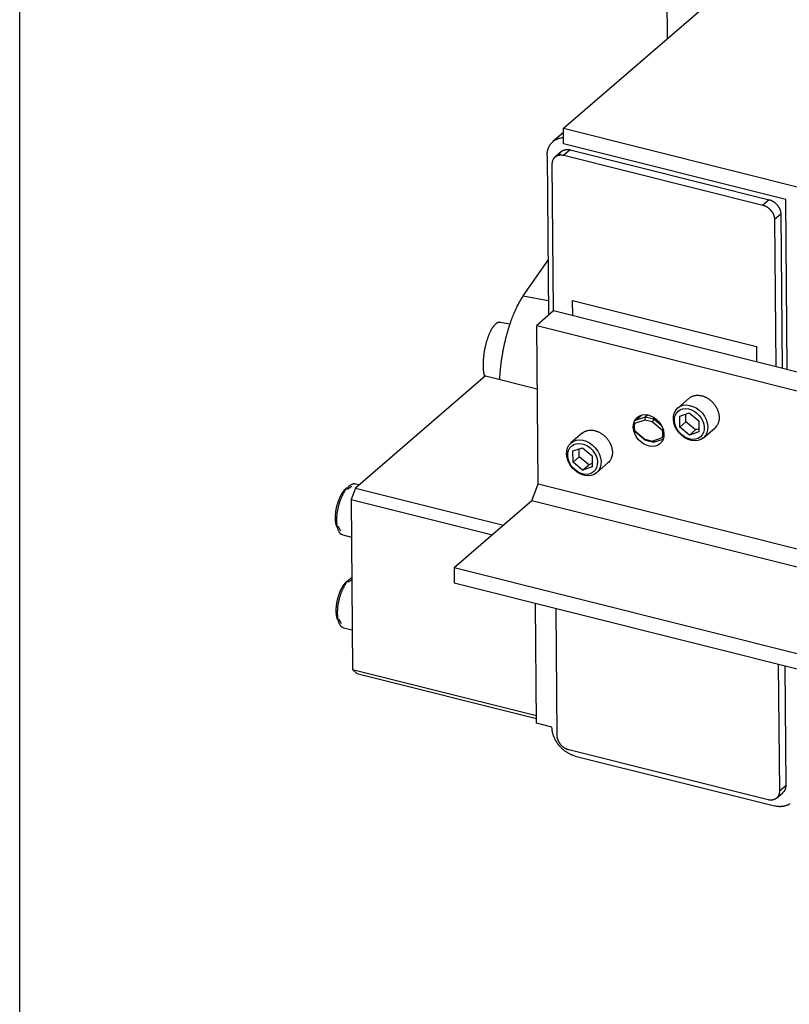
# Model space of a CAD drawing. Extents: x 0.8 to 33.8, y 0.5 to 21.5.
# Drawn here: x 0.8 to 3.2, y 8.9 to 12 of the extents above; entities that cross this region are included whole.
import ezdxf
from ezdxf.enums import TextEntityAlignment as Align

# ---------------------------------------------------------------- set-up
doc = ezdxf.new("R2010")
doc.units = 0
doc.header["$MEASUREMENT"] = 0
doc.linetypes.add('HIDDENNEW0', pattern=[0.1875, 0.0625, -0.0625, 0.0625])
for name, color, linetype in [('4', 7, 'CONTINUOUS'), ('DIM', 2, 'CONTINUOUS'), ('OBJ', 7, 'HIDDENNEW0'), ('TITLE', 1, 'CONTINUOUS'), ('TXT', 2, 'CONTINUOUS')]:
    doc.layers.add(name, color=color, linetype=linetype)
doc.styles.get("Standard").update_dxf_attribs({"font": 'monotxt.shx'})

# ---------------------------------------------------------------- blocks, each defined once
blk = doc.blocks.new('SDTIT00')
at = {"layer": 'TXT', "color": 7, "linetype": 'Continuous'}
blk.add_line((0, 0), (0, 21), dxfattribs=at)
at = {"layer": '4', "color": 4, "linetype": 'Continuous', "flags": 4}
for tag, p in [('ACAD', (21.916667, 3.213088)), ('MECH', (22.75, 3.213088)), ('IDEAS', (23.583333, 3.213088)), ('DRAFTER', (24.9375, 2.558183)), ('CHECKER', (24.9375, 2.16235)), ('CHECK_DATE', (26.4375, 2.16235)), ('APP_1_DATE', (26.4375, 1.766517)), ('APP_2_DATE', (26.4375, 1.370683)), ('APP_3_DATE', (26.4375, 0.97485)), ('APP_4_DATE', (26.4375, 0.579017))]:
    blk.add_attdef(tag, text='', height=0.11, dxfattribs=at).set_placement(p, align=Align.CENTER)
for tag, p, width in [('CATEGORY_NAME', (27.820917, 2.978), 1.636364), ('PROJECT_NAME', (27.820917, 2.57175), 1.636364), ('TOLX', (19.773982, 2.266877), 0.727273), ('TOLXX', (19.773982, 2.137354), 0.727273), ('TITLE1', (27.588457, 2.1055), 1.636364), ('TOLXXX', (19.773982, 2.00783), 0.727273), ('TITLE2', (27.588457, 1.75925), 1.636364), ('TITLE3', (27.588457, 1.413), 1.636364), ("MAT'L_1", (19.079126, 0.875287), 1.272727), ('SCALE', (27.908504, 0.747413), 1.090909), ("MAT'L_2", (19.079126, 0.606878), 1.272727), ('DWG_NO.', (29.407354, 0.62755), 2.272727), ('S2', (32.679231, 0.197059), 0.909091), ('FINISH', (19.12811, 0.072167), 1.272727)]:
    blk.add_attdef(tag, p, '', height=0.11, dxfattribs=dict(at, width=width))
for tag, p in [('NA6', (21.65, 2.905903)), ('UO6', (22.9, 2.905903)), ('NA5', (21.65, 2.535764)), ('UO5', (22.9, 2.535764)), ('NA4', (21.65, 2.165625)), ('UO4', (22.9, 2.165625)), ('NA3', (21.65, 1.795486)), ('UO3', (22.9, 1.795486)), ('NA2', (21.65, 1.425347)), ('UO2', (22.9, 1.425347)), ('NA1', (21.65, 1.055208)), ('UO1', (22.9, 1.055208))]:
    blk.add_attdef(tag, text='', height=0.11, dxfattribs=at).set_placement(p, align=Align.MIDDLE_LEFT)
for tag, width, p in [('TOLA', 0.727273, (20.875, 2.266877)), ('REV_LTR', 3.181818, (32.613518, 0.592611))]:
    blk.add_attdef(tag, text='', height=0.11, dxfattribs=dict(at, width=width)).set_placement(p, align=Align.CENTER)
blk = doc.blocks.new('*D243')
at = {"layer": 'DIM', "color": 2, "linetype": 'Continuous'}
for p, q in [((4.2833, 9.7148), (3.5255, 8.3491)), ((4.2833, 9.7148), (4.1572, 9.5561)), ((4.2833, 9.7148), (4.2154, 9.5237)), ((4.1572, 9.5561), (4.2154, 9.5237)), ((3.4005, 8.3491), (3.5255, 8.3491))]:
    blk.add_line(p, q, dxfattribs=at)
blk.add_circle((3.1505, 8.3491), 0.25, dxfattribs=at)
blk.add_text('24', height=0.18, dxfattribs=at).set_placement((2.9705, 8.2591))
blk = doc.blocks.new('*D245')
at = {"layer": 'DIM', "color": 2, "linetype": 'Continuous'}
for p, q in [((3.3492, 13.792), (3.4742, 13.792)), ((3.7935, 11.9528), (3.4742, 13.792)), ((3.7921, 12.1556), (3.7264, 12.1442)), ((3.7935, 11.9528), (3.7264, 12.1442)), ((3.7935, 11.9528), (3.7921, 12.1556))]:
    blk.add_line(p, q, dxfattribs=at)
blk.add_circle((3.0992, 13.792), 0.25, dxfattribs=at)
blk.add_text('1', height=0.18, dxfattribs=at).set_placement((3.0092, 13.702))
blk = doc.blocks.new('*E521')
at = {"layer": 'OBJ', "color": 7, "linetype": 'Continuous'}
blk.add_circle((0, 0), 1, dxfattribs=at)
blk = doc.blocks.new('*E1161')
at = {"layer": 'OBJ', "color": 7, "linetype": 'Continuous'}
blk.add_circle((0, 0), 1, dxfattribs=at)
blk = doc.blocks.new('*E1162')
at = {"layer": 'OBJ', "color": 7, "linetype": 'Continuous'}
blk.add_circle((0, 0), 1, dxfattribs=at)
blk = doc.blocks.new('*E1163')
at = {"layer": 'OBJ', "color": 7, "linetype": 'Continuous'}
blk.add_circle((0, 0), 1, dxfattribs=at)
blk = doc.blocks.new('*E1164')
at = {"layer": 'OBJ', "color": 7, "linetype": 'Continuous'}
blk.add_circle((0, 0), 1, dxfattribs=at)

msp = doc.modelspace()

# ---------------------------------------------------------------- linework, layer by layer
at = {"layer": 'OBJ', "color": 7, "linetype": 'Continuous'}
for p, q in [((2.4611, 11.6885), (3.0956, 12.2356)), ((2.7855, 12.2278), (2.7877, 11.9701)), ((2.4612, 11.6752), (2.428, 11.6466)), ((2.4611, 11.6885), (3.7632, 11.3623)), ((2.4615, 11.6399), (2.4611, 11.6885)), ((2.455, 11.6154), (2.4352, 11.5983)), ((3.1608, 11.4648), (2.4615, 11.6399)), ((2.4816, 11.6206), (2.4618, 11.6035)), ((2.4816, 11.6206), (3.1086, 11.4636)), ((2.4096, 11.6023), (2.4138, 11.0999)), ((2.4618, 11.6035), (3.0887, 11.4465)), ((2.4298, 11.1137), (2.4259, 11.5761)), ((3.1086, 11.4636), (3.0887, 11.4465)), ((3.1653, 10.9294), (3.1608, 11.4648)), ((3.145, 11.4181), (3.1252, 11.401)), ((3.1252, 11.401), (3.1291, 10.9385)), ((3.145, 11.4181), (3.1492, 10.9335)), ((2.3347, 11.1613), (2.4124, 11.2735)), ((2.3347, 11.1613), (2.4134, 11.1471)), ((2.4897, 11.1471), (3.0684, 11.0022)), ((2.4901, 11.0986), (2.4897, 11.1471)), ((2.4298, 11.1137), (2.377, 11.0681)), ((11.8278, 8.7597), (2.4298, 11.1137)), ((2.2929, 11.0724), (2.2615, 11.078)), ((2.377, 11.0681), (3.2451, 10.8506)), ((2.3812, 10.5702), (2.377, 11.0681)), ((3.0684, 11.0022), (3.0689, 10.9536)), ((2.2156, 10.9094), (1.8062, 10.5564)), ((2.2156, 10.9094), (2.3787, 10.8686)), ((2.8563, 10.8393), (2.8207, 10.8086)), ((2.6868, 10.7692), (2.7069, 10.7865)), ((2.7185, 10.7797), (2.6868, 10.7692)), ((2.7185, 10.7797), (2.7168, 10.7704)), ((2.7265, 10.7866), (2.7185, 10.7797)), ((2.7449, 10.7731), (2.7185, 10.7797)), ((2.7449, 10.7731), (2.7488, 10.7765)), ((2.8268, 10.7833), (2.8567, 10.7933)), ((2.8271, 10.7483), (2.8268, 10.7833)), ((2.8463, 10.7649), (2.8461, 10.7898)), ((2.8567, 10.7933), (2.8869, 10.7683)), ((2.6847, 10.7597), (2.6838, 10.7638)), ((2.7168, 10.7704), (2.6847, 10.7597)), ((2.74, 10.7646), (2.7168, 10.7704)), ((2.7449, 10.7731), (2.74, 10.7646)), ((2.7724, 10.7378), (2.74, 10.7646)), ((2.7696, 10.7526), (2.7449, 10.7731)), ((2.8271, 10.7483), (2.8463, 10.7649)), ((2.8573, 10.7233), (2.8271, 10.7483)), ((2.8765, 10.7399), (2.8463, 10.7649)), ((2.8869, 10.7683), (2.8872, 10.7333)), ((2.9014, 10.7149), (2.937, 10.7457)), ((2.5203, 10.7296), (2.4847, 10.6988)), ((2.684, 10.7376), (2.6849, 10.7375)), ((2.6849, 10.7375), (2.7173, 10.7107)), ((2.6871, 10.7343), (2.7191, 10.7078)), ((2.7405, 10.7048), (2.7726, 10.7155)), ((2.7767, 10.7405), (2.7724, 10.7378)), ((2.7726, 10.7155), (2.7769, 10.7143)), ((2.8573, 10.7233), (2.8765, 10.7399)), ((2.8872, 10.7333), (2.8573, 10.7233)), ((2.8872, 10.7434), (2.8765, 10.7399)), ((2.4908, 10.6736), (2.5208, 10.6836)), ((2.5208, 10.6836), (2.551, 10.6585)), ((2.7173, 10.7107), (2.7405, 10.7048)), ((2.7191, 10.7078), (2.7173, 10.7107)), ((2.7191, 10.7078), (2.7455, 10.7012)), ((2.7455, 10.7012), (2.7405, 10.7048)), ((2.7455, 10.7012), (2.7746, 10.7109)), ((2.4911, 10.6386), (2.4908, 10.6736)), ((2.4911, 10.6386), (2.5104, 10.6552)), ((2.5104, 10.6552), (2.5101, 10.68)), ((2.5406, 10.6302), (2.5104, 10.6552)), ((2.551, 10.6585), (2.5513, 10.6235)), ((2.5214, 10.6136), (2.4911, 10.6386)), ((2.5214, 10.6136), (2.5406, 10.6302)), ((2.5513, 10.6235), (2.5214, 10.6136)), ((2.5512, 10.6337), (2.5406, 10.6302)), ((2.5654, 10.6052), (2.6011, 10.6359)), ((1.7943, 10.5613), (1.781, 10.5524)), ((1.8181, 10.5666), (1.8066, 10.5695)), ((2.3617, 10.5167), (2.3812, 10.5702)), ((2.3812, 10.5702), (3.2493, 10.3528)), ((1.8062, 10.5564), (1.7931, 10.5207)), ((1.8062, 10.5564), (2.2723, 10.4396)), ((1.7931, 10.5207), (2.2373, 10.4094)), ((1.7931, 10.5207), (1.7977, 9.9864)), ((2.3617, 10.5167), (2.1171, 10.3058)), ((3.266, 10.2902), (2.3617, 10.5167)), ((1.752, 10.4367), (1.7595, 10.4226)), ((1.7665, 10.4095), (1.7941, 10.4025)), ((11.5151, 7.9518), (2.1171, 10.3058)), ((2.1171, 10.3058), (2.1176, 10.2572)), ((1.7967, 10.2693), (1.7834, 10.2604)), ((11.5155, 7.9033), (2.1176, 10.2572)), ((2.3766, 9.8171), (2.3734, 10.1931)), ((2.4412, 9.7789), (2.4378, 10.177)), ((1.7545, 10.1447), (1.762, 10.1306)), ((1.769, 10.1175), (1.7966, 10.1106)), ((1.7977, 9.9864), (2.3764, 9.8414)), ((1.7977, 9.9864), (1.8111, 9.9735)), ((1.8111, 9.9735), (2.3765, 9.8318)), ((3.1371, 10.0019), (3.1405, 9.6037)), ((3.1571, 9.9969), (3.1603, 9.6208)), ((2.4248, 9.805), (2.3766, 9.8171)), ((3.1046, 9.5763), (2.4777, 9.7334)), ((2.4978, 9.714), (3.1248, 9.557)), ((3.1603, 9.6208), (3.1405, 9.6037)), ((3.1313, 9.5815), (3.1511, 9.5986))]:
    msp.add_line(p, q, dxfattribs=at)
for points in [[(2.4096, 11.6023), (2.4096, 11.6051, -0.010245), (2.4097, 11.6079, -0.010005), (2.41, 11.6107, -0.010092), (2.4104, 11.6135, -0.010658), (2.4109, 11.6163, -0.011064), (2.4115, 11.6191, -0.011415), (2.4123, 11.6218, -0.011741), (2.4131, 11.6245, -0.012145), (2.4142, 11.6272, -0.012484), (2.4153, 11.6298, -0.012848), (2.4166, 11.6323, -0.013147), (2.418, 11.6348, -0.013459), (2.4196, 11.6372, -0.013718), (2.4213, 11.6395, -0.013985), (2.4231, 11.6417, -0.01413), (2.425, 11.6438, -0.014204), (2.4271, 11.6458, -0.014397), (2.4292, 11.6476, -0.014702), (2.4315, 11.6494, -0.014313), (2.4339, 11.651, -0.013398), (2.4363, 11.6524, -0.014523), (2.4389, 11.6538, -0.016862), (2.4416, 11.655, -0.012881), (2.4442, 11.656, -0.005029), (2.4466, 11.6568, -0.017198), (2.4498, 11.6576, -0.028316), (2.4547, 11.6584, -0.013729), (2.4613, 11.6592, -0.00727)], [(2.4474, 11.6041), (2.4479, 11.6054, -0.012508), (2.4485, 11.6067, -0.012454), (2.4491, 11.6079, -0.012559), (2.4498, 11.6091, -0.012994), (2.4505, 11.6103, -0.013295), (2.4513, 11.6114, -0.0135), (2.4521, 11.6125, -0.013663), (2.4531, 11.6136, -0.013835), (2.454, 11.6145, -0.013939), (2.4551, 11.6155, -0.014001), (2.4561, 11.6163, -0.014005), (2.4573, 11.6172, -0.013962), (2.4585, 11.6179, -0.013885), (2.4597, 11.6186, -0.013767), (2.4609, 11.6192, -0.013572), (2.4622, 11.6198, -0.013287), (2.4635, 11.6202, -0.013141), (2.4649, 11.6206, -0.01306), (2.4662, 11.621, -0.012475), (2.4676, 11.6213, -0.011479), (2.469, 11.6215, -0.012143), (2.4704, 11.6216, -0.013707), (2.4719, 11.6217, -0.010464), (2.4733, 11.6217, -0.00433), (2.4745, 11.6217, -0.013488), (2.4761, 11.6215, -0.0218), (2.4785, 11.6212, -0.010696), (2.4816, 11.6206, -0.00576)], [(2.4259, 11.5761), (2.4259, 11.5779, -0.012838), (2.4261, 11.5796, -0.012504), (2.4263, 11.5813, -0.012636), (2.4265, 11.583, -0.013502), (2.4269, 11.5847, -0.014126), (2.4274, 11.5864, -0.014655), (2.428, 11.5881, -0.015138), (2.4287, 11.5897, -0.015725), (2.4295, 11.5913, -0.016196), (2.4304, 11.5928, -0.01667), (2.4314, 11.5942, -0.017027), (2.4325, 11.5956, -0.017358), (2.4337, 11.5969, -0.017581), (2.4349, 11.5981, -0.017753), (2.4363, 11.5992, -0.017753), (2.4377, 11.6003, -0.017611), (2.4392, 11.6012, -0.017573), (2.4408, 11.602, -0.017587), (2.4425, 11.6027, -0.01688), (2.4441, 11.6033, -0.015596), (2.4458, 11.6038, -0.016441), (2.4476, 11.6041, -0.018434), (2.4494, 11.6044, -0.014108), (2.4512, 11.6046, -0.006045), (2.4527, 11.6046, -0.017855), (2.4548, 11.6046, -0.028452), (2.4578, 11.6042, -0.013948), (2.4618, 11.6035, -0.007509)], [(3.1086, 11.4636), (3.1103, 11.4631, -0.011972), (3.112, 11.4625, -0.011106), (3.1138, 11.4619, -0.010699), (3.1156, 11.4611, -0.010925), (3.1174, 11.4602, -0.010906), (3.1192, 11.4593, -0.010836), (3.121, 11.4582, -0.010729), (3.1228, 11.4571, -0.010733), (3.1246, 11.4558, -0.01067), (3.1263, 11.4545, -0.01066), (3.128, 11.453, -0.010611), (3.1296, 11.4515, -0.010609), (3.1312, 11.4499, -0.010594), (3.1328, 11.4482, -0.010619), (3.1342, 11.4465, -0.010607), (3.1356, 11.4447, -0.010579), (3.1369, 11.4428, -0.010684), (3.1381, 11.4409, -0.010887), (3.1392, 11.439, -0.010711), (3.1403, 11.437, -0.010175), (3.1412, 11.4351, -0.011088), (3.142, 11.4331, -0.012957), (3.1427, 11.4311, -0.010404), (3.1434, 11.4292, -0.00459), (3.1439, 11.4275, -0.01395), (3.1443, 11.4253, -0.024267), (3.1447, 11.4222, -0.012931), (3.145, 11.4181, -0.007252)], [(3.0887, 11.4465), (3.0905, 11.446, -0.011973), (3.0922, 11.4454, -0.011106), (3.094, 11.4448, -0.0107), (3.0958, 11.444, -0.010925), (3.0976, 11.4431, -0.010906), (3.0994, 11.4422, -0.010836), (3.1012, 11.4411, -0.010729), (3.103, 11.44, -0.010733), (3.1047, 11.4387, -0.01067), (3.1065, 11.4374, -0.01066), (3.1082, 11.4359, -0.01061), (3.1098, 11.4344, -0.010608), (3.1114, 11.4328, -0.010593), (3.1129, 11.4311, -0.010618), (3.1144, 11.4294, -0.010606), (3.1158, 11.4276, -0.010578), (3.1171, 11.4257, -0.010683), (3.1183, 11.4238, -0.010885), (3.1194, 11.4219, -0.01071), (3.1204, 11.4199, -0.010174), (3.1214, 11.418, -0.011087), (3.1222, 11.416, -0.012955), (3.1229, 11.414, -0.010402), (3.1235, 11.4121, -0.004589), (3.124, 11.4104, -0.013948), (3.1245, 11.4082, -0.024264), (3.1249, 11.4051, -0.012929), (3.1252, 11.401, -0.007251)], [(2.2606, 10.8982), (2.2611, 10.9075, -0.004196), (2.2618, 10.9171, -0.003986), (2.2626, 10.9269, -0.003861), (2.2636, 10.9368, -0.003876), (2.2648, 10.9469, -0.003854), (2.2661, 10.9571, -0.003827), (2.2676, 10.9673, -0.003804), (2.2693, 10.9777, -0.00381), (2.2712, 10.988, -0.003815), (2.2732, 10.9983, -0.003834), (2.2754, 11.0086, -0.003859), (2.2777, 11.0188, -0.003895), (2.2802, 11.0289, -0.003947), (2.2828, 11.0389, -0.004009), (2.2855, 11.0487, -0.004077), (2.2884, 11.0583, -0.004135), (2.2913, 11.0677, -0.004266), (2.2944, 11.0768, -0.004441), (2.2975, 11.0857, -0.004477), (2.3007, 11.0943, -0.004348), (2.304, 11.1025, -0.004881), (2.3074, 11.1105, -0.005913), (2.3108, 11.1182, -0.004896), (2.3142, 11.1253, -0.002137), (2.3172, 11.1316, -0.006921), (2.321, 11.1388, -0.012963), (2.327, 11.1488, -0.007359), (2.3347, 11.1613, -0.004267)], [(2.2615, 11.078), (2.2602, 11.0781, 0.026203), (2.2589, 11.0782, 0.026564), (2.2577, 11.078, 0.026535), (2.2564, 11.0778, 0.024391), (2.2551, 11.0774, 0.022171), (2.2537, 11.0768, 0.021351), (2.2523, 11.0761, 0.019815), (2.2508, 11.0753, 0.018286), (2.2494, 11.0742, 0.016637), (2.2478, 11.073, 0.015338), (2.2463, 11.0716, 0.013936), (2.2447, 11.0701, 0.012815), (2.2431, 11.0683, 0.011665), (2.2415, 11.0663, 0.010766), (2.2398, 11.0641, 0.009856), (2.2382, 11.0618, 0.009146), (2.2365, 11.0592, 0.008434), (2.2348, 11.0565, 0.007878), (2.2332, 11.0535, 0.007324), (2.2315, 11.0504, 0.006889), (2.2299, 11.0471, 0.006459), (2.2283, 11.0436, 0.006118), (2.2267, 11.04, 0.005786), (2.2252, 11.0362, 0.005518), (2.2237, 11.0322, 0.005262), (2.2222, 11.0282, 0.005052), (2.2208, 11.024, 0.004857), (2.2195, 11.0197, 0.004693), (2.2182, 11.0154, 0.004547), (2.217, 11.011, 0.004421), (2.2158, 11.0065, 0.004315), (2.2148, 11.002, 0.004218), (2.2138, 10.9975, 0.004148), (2.2129, 10.993, 0.004084), (2.212, 10.9885, 0.004035), (2.2113, 10.9841, 0.003972), (2.2106, 10.9796, 0.00398), (2.21, 10.9753, 0.004012), (2.2095, 10.971, 0.003939), (2.2091, 10.9668, 0.003731), (2.2087, 10.9627, 0.004045), (2.2084, 10.9587, 0.004696), (2.2082, 10.9547, 0.003819), (2.208, 10.951, 0.001745), (2.2079, 10.9478, 0.005094), (2.2079, 10.9439, 0.008969), (2.2081, 10.9382, 0.004937), (2.2084, 10.9311, 0.002848)], [(2.2084, 10.9311), (2.2085, 10.9302, 0.001399), (2.2085, 10.9294, 0.00139), (2.2086, 10.9285, 0.001403), (2.2087, 10.9277, 0.001444), (2.2088, 10.9268, 0.001477), (2.2089, 10.926, 0.001508), (2.209, 10.9251, 0.001538), (2.2091, 10.9243, 0.001574), (2.2092, 10.9234, 0.001609), (2.2093, 10.9226, 0.001647), (2.2094, 10.9217, 0.001684), (2.2095, 10.9209, 0.001725), (2.2096, 10.9201, 0.001766), (2.2098, 10.9193, 0.001815), (2.2099, 10.9184, 0.001853), (2.21, 10.9176, 0.001889), (2.2102, 10.9168, 0.001954), (2.2103, 10.916, 0.002052), (2.2105, 10.9152, 0.002041), (2.2107, 10.9144, 0.001947), (2.2108, 10.9136, 0.00222), (2.211, 10.9128, 0.002753), (2.2112, 10.912, 0.002125), (2.2114, 10.9113, 0.000678), (2.2115, 10.9106, 0.003155), (2.2118, 10.9098, 0.005753), (2.2121, 10.9085, 0.002902), (2.2126, 10.9068, 0.001548)], [(2.8563, 10.8393), (2.8584, 10.841, -0.020511), (2.8608, 10.8426, -0.019138), (2.8633, 10.8441, -0.018592), (2.866, 10.8454, -0.019335), (2.8689, 10.8465, -0.01942), (2.8719, 10.8474, -0.019267), (2.8751, 10.8481, -0.018917), (2.8784, 10.8485, -0.018713), (2.8819, 10.8487, -0.018264), (2.8854, 10.8487, -0.017857), (2.889, 10.8484, -0.017312), (2.8927, 10.8479, -0.016823), (2.8964, 10.847, -0.016265), (2.9001, 10.846, -0.01574), (2.9037, 10.8447, -0.015214), (2.9074, 10.8431, -0.014698), (2.9109, 10.8414, -0.014232), (2.9143, 10.8394, -0.013748), (2.9177, 10.8373, -0.013352), (2.9209, 10.835, -0.01291), (2.9239, 10.8325, -0.012588), (2.9268, 10.83, -0.0122), (2.9295, 10.8273, -0.011931), (2.9321, 10.8246, -0.011559), (2.9344, 10.8218, -0.011385), (2.9366, 10.819, -0.011129), (2.9386, 10.8161, -0.010877), (2.9404, 10.8133, -0.010468), (2.942, 10.8105, -0.010582), (2.9435, 10.8077, -0.010374), (2.9449, 10.8049, -0.010462), (2.9461, 10.8019, -0.011027), (2.9473, 10.7989, -0.011313), (2.9483, 10.7957, -0.012023), (2.9492, 10.7924, -0.01257), (2.9499, 10.7891, -0.013132), (2.9504, 10.7857, -0.013831), (2.9507, 10.7823, -0.01494), (2.9509, 10.7788, -0.015193), (2.9508, 10.7753, -0.014912), (2.9505, 10.7719, -0.017228), (2.9499, 10.7685, -0.021688), (2.949, 10.7651, -0.017248), (2.9481, 10.7619, -0.006303), (2.9471, 10.759, -0.025414), (2.9453, 10.7558, -0.046563), (2.9419, 10.7513, -0.023691), (2.937, 10.7457, -0.012469)], [(2.6847, 10.7597), (2.6846, 10.759, 0.004575), (2.6844, 10.7584, 0.004516), (2.6843, 10.7577, 0.004471), (2.6841, 10.757, 0.004454), (2.684, 10.7563, 0.004425), (2.6839, 10.7556, 0.004393), (2.6838, 10.7548, 0.004358), (2.6837, 10.7541, 0.004328), (2.6837, 10.7534, 0.004295), (2.6836, 10.7527, 0.004263), (2.6835, 10.7519, 0.004227), (2.6835, 10.7512, 0.004193), (2.6835, 10.7505, 0.00416), (2.6835, 10.7497, 0.004134), (2.6835, 10.749, 0.004089), (2.6835, 10.7482, 0.004031), (2.6835, 10.7474, 0.00403), (2.6835, 10.7467, 0.004074), (2.6836, 10.7459, 0.003926), (2.6837, 10.7452, 0.00364), (2.6837, 10.7444, 0.003975), (2.6838, 10.7436, 0.004679), (2.6839, 10.7428, 0.003533), (2.684, 10.7421, 0.001243), (2.6841, 10.7414, 0.0049), (2.6843, 10.7406, 0.008287), (2.6846, 10.7392, 0.00402), (2.6849, 10.7375, 0.002126)], [(2.5203, 10.7296), (2.5225, 10.7313, -0.020512), (2.5248, 10.7329, -0.019139), (2.5274, 10.7343, -0.018592), (2.5301, 10.7356, -0.019335), (2.5329, 10.7367, -0.019419), (2.536, 10.7376, -0.019267), (2.5392, 10.7383, -0.018917), (2.5425, 10.7388, -0.018713), (2.5459, 10.739, -0.018264), (2.5495, 10.739, -0.017856), (2.5531, 10.7387, -0.017311), (2.5567, 10.7381, -0.016822), (2.5604, 10.7373, -0.016264), (2.5641, 10.7362, -0.015739), (2.5678, 10.7349, -0.015213), (2.5714, 10.7334, -0.014697), (2.575, 10.7316, -0.014231), (2.5784, 10.7297, -0.013747), (2.5817, 10.7275, -0.013351), (2.5849, 10.7252, -0.012909), (2.588, 10.7228, -0.012588), (2.5909, 10.7202, -0.0122), (2.5936, 10.7176, -0.01193), (2.5961, 10.7148, -0.011558), (2.5985, 10.712, -0.011385), (2.6007, 10.7092, -0.011129), (2.6027, 10.7064, -0.010876), (2.6045, 10.7036, -0.010468), (2.6061, 10.7008, -0.010581), (2.6076, 10.698, -0.010374), (2.6089, 10.6951, -0.010463), (2.6102, 10.6922, -0.011027), (2.6113, 10.6891, -0.011313), (2.6124, 10.686, -0.012023), (2.6132, 10.6827, -0.01257), (2.6139, 10.6794, -0.013133), (2.6145, 10.676, -0.013832), (2.6148, 10.6725, -0.01494), (2.6149, 10.669, -0.015193), (2.6148, 10.6656, -0.014913), (2.6145, 10.6621, -0.017228), (2.614, 10.6587, -0.021688), (2.6131, 10.6553, -0.017248), (2.6121, 10.6521, -0.006303), (2.6111, 10.6493, -0.025413), (2.6093, 10.646, -0.046561), (2.6059, 10.6415, -0.02369), (2.6011, 10.6359, -0.012468)], [(2.6871, 10.7343), (2.6871, 10.7344, -0.000115), (2.687, 10.7345, -0.000115), (2.6869, 10.7345, -0.000116), (2.6868, 10.7346, -0.000116), (2.6867, 10.7347, -0.000117), (2.6866, 10.7348, -0.000118), (2.6866, 10.7349, -0.000118), (2.6865, 10.735, -0.000119), (2.6864, 10.735, -0.00012), (2.6863, 10.7351, -0.000121), (2.6862, 10.7352, -0.000121), (2.6862, 10.7353, -0.000122), (2.6861, 10.7354, -0.000123), (2.686, 10.7355, -0.000123), (2.6859, 10.7355, -0.000124), (2.6858, 10.7356, -0.000125), (2.6858, 10.7357, -0.000126), (2.6857, 10.7358, -0.000126), (2.6856, 10.7359, -0.000127), (2.6855, 10.736, -0.000128), (2.6855, 10.736, -0.000129), (2.6854, 10.7361, -0.000129), (2.6853, 10.7362, -0.00013), (2.6852, 10.7363, -0.000131), (2.6851, 10.7364, -0.000132), (2.6851, 10.7364, -0.000132), (2.685, 10.7365, -0.000134), (2.6849, 10.7366, -0.000137), (2.6848, 10.7367, -0.000134), (2.6848, 10.7368, -0.000126), (2.6847, 10.7368, -0.00014), (2.6846, 10.7369, -0.000168), (2.6845, 10.737, -0.000128), (2.6845, 10.7371, -0.000044), (2.6844, 10.7372, -0.000183), (2.6843, 10.7372, -0.000318), (2.6842, 10.7374, -0.000157), (2.684, 10.7376, -0.000083)], [(2.7726, 10.7155), (2.7728, 10.7162, 0.004571), (2.773, 10.7169, 0.004512), (2.7731, 10.7176, 0.004467), (2.7732, 10.7183, 0.00445), (2.7734, 10.719, 0.004421), (2.7735, 10.7197, 0.004389), (2.7736, 10.7204, 0.004355), (2.7736, 10.7211, 0.004325), (2.7737, 10.7219, 0.004291), (2.7738, 10.7226, 0.00426), (2.7738, 10.7233, 0.004224), (2.7739, 10.7241, 0.004189), (2.7739, 10.7248, 0.004157), (2.7739, 10.7255, 0.004131), (2.7739, 10.7263, 0.004085), (2.7739, 10.7271, 0.004027), (2.7739, 10.7278, 0.004026), (2.7738, 10.7286, 0.004071), (2.7738, 10.7293, 0.003923), (2.7737, 10.7301, 0.003638), (2.7736, 10.7309, 0.003972), (2.7736, 10.7316, 0.004676), (2.7734, 10.7324, 0.003531), (2.7733, 10.7332, 0.001242), (2.7732, 10.7338, 0.004896), (2.7731, 10.7347, 0.008281), (2.7728, 10.736, 0.004017), (2.7724, 10.7378, 0.002124)], [(1.8066, 10.5695), (1.8042, 10.5699, 0.038903), (1.8017, 10.5699, 0.038407), (1.7991, 10.5696, 0.035355), (1.7965, 10.5688, 0.031646), (1.7939, 10.5677, 0.0279), (1.7913, 10.5663, 0.024295), (1.7887, 10.5646, 0.021112), (1.7861, 10.5625, 0.018372), (1.7836, 10.5602, 0.016112), (1.7811, 10.5576, 0.014151), (1.7787, 10.5549, 0.012576), (1.7764, 10.5519, 0.011174), (1.7741, 10.5488, 0.010121), (1.772, 10.5456, 0.009178), (1.77, 10.5423, 0.008344), (1.768, 10.539, 0.007473), (1.7662, 10.5356, 0.007237), (1.7644, 10.532, 0.006913), (1.7627, 10.5283, 0.006511), (1.761, 10.5243, 0.006637), (1.7593, 10.5201, 0.006607), (1.7576, 10.5157, 0.006603), (1.7561, 10.511, 0.006561), (1.7546, 10.5062, 0.006651), (1.7531, 10.5013, 0.006688), (1.7518, 10.4961, 0.006819), (1.7507, 10.4909, 0.006924), (1.7496, 10.4856, 0.007125), (1.7487, 10.4802, 0.007321), (1.748, 10.4748, 0.007604), (1.7475, 10.4695, 0.007912), (1.7471, 10.4642, 0.008299), (1.7469, 10.459, 0.008758), (1.7469, 10.4539, 0.0093), (1.7471, 10.449, 0.009936), (1.7475, 10.4443, 0.010613), (1.748, 10.4399, 0.011579), (1.7488, 10.4357, 0.012731), (1.7497, 10.4318, 0.013754), (1.7507, 10.4282, 0.014304), (1.7519, 10.4249, 0.016941), (1.7532, 10.4219, 0.021579), (1.7547, 10.4193, 0.019797), (1.7562, 10.417, 0.010304), (1.7576, 10.4151, 0.029061), (1.7594, 10.4133, 0.057578), (1.7625, 10.4114, 0.034667), (1.7665, 10.4095, 0.020458)], [(1.7782, 10.5565), (1.7766, 10.5553, 0.011688), (1.7751, 10.5539, 0.011348), (1.7736, 10.5525, 0.010557), (1.7722, 10.551, 0.009534), (1.7707, 10.5493, 0.008764), (1.7693, 10.5476, 0.008106), (1.7679, 10.5459, 0.007537), (1.7666, 10.544, 0.006983), (1.7653, 10.5421, 0.006543), (1.7641, 10.5402, 0.006119), (1.7628, 10.5382, 0.00575), (1.7617, 10.5363, 0.00538), (1.7605, 10.5342, 0.005141), (1.7595, 10.5322, 0.00483), (1.7584, 10.5301, 0.004705), (1.7574, 10.528, 0.004661), (1.7563, 10.5257, 0.00452), (1.7553, 10.5234, 0.00456), (1.7543, 10.5209, 0.004549), (1.7533, 10.5184, 0.004538), (1.7523, 10.5158, 0.004503), (1.7513, 10.5131, 0.004532), (1.7504, 10.5103, 0.004527), (1.7495, 10.5075, 0.004563), (1.7486, 10.5046, 0.004574), (1.7478, 10.5016, 0.00463), (1.747, 10.4985, 0.004665), (1.7463, 10.4955, 0.004739), (1.7456, 10.4923, 0.004799), (1.745, 10.4892, 0.004897), (1.7445, 10.486, 0.004986), (1.744, 10.4828, 0.005107), (1.7435, 10.4795, 0.005234), (1.7432, 10.4763, 0.005397), (1.7429, 10.4732, 0.005551), (1.7427, 10.47, 0.005713), (1.7426, 10.4669, 0.00597), (1.7425, 10.4638, 0.006322), (1.7425, 10.4608, 0.006441), (1.7426, 10.4579, 0.006327), (1.7428, 10.4551, 0.00724), (1.7431, 10.4523, 0.008995), (1.7434, 10.4496, 0.00747), (1.7438, 10.4471, 0.003103), (1.7442, 10.4449, 0.01093), (1.7448, 10.4423, 0.021141), (1.746, 10.4388, 0.012073), (1.7476, 10.4343, 0.006939)], [(1.7806, 10.2646), (1.7791, 10.2633, 0.011687), (1.7776, 10.262, 0.011347), (1.7761, 10.2605, 0.010557), (1.7746, 10.259, 0.009533), (1.7732, 10.2574, 0.008764), (1.7718, 10.2557, 0.008106), (1.7704, 10.2539, 0.007536), (1.7691, 10.2521, 0.006982), (1.7678, 10.2502, 0.006542), (1.7665, 10.2483, 0.006119), (1.7653, 10.2463, 0.005749), (1.7642, 10.2443, 0.00538), (1.763, 10.2423, 0.00514), (1.7619, 10.2403, 0.00483), (1.7609, 10.2382, 0.004705), (1.7598, 10.236, 0.004661), (1.7588, 10.2338, 0.00452), (1.7578, 10.2314, 0.00456), (1.7568, 10.229, 0.004549), (1.7557, 10.2265, 0.004538), (1.7548, 10.2239, 0.004503), (1.7538, 10.2212, 0.004531), (1.7529, 10.2184, 0.004527), (1.752, 10.2155, 0.004563), (1.7511, 10.2126, 0.004574), (1.7503, 10.2096, 0.00463), (1.7495, 10.2066, 0.004665), (1.7488, 10.2035, 0.004739), (1.7481, 10.2004, 0.004799), (1.7475, 10.1972, 0.004897), (1.7469, 10.194, 0.004986), (1.7465, 10.1908, 0.005107), (1.746, 10.1876, 0.005234), (1.7457, 10.1844, 0.005397), (1.7454, 10.1812, 0.005551), (1.7452, 10.1781, 0.005713), (1.7451, 10.1749, 0.00597), (1.745, 10.1719, 0.006322), (1.745, 10.1689, 0.006441), (1.7451, 10.166, 0.006327), (1.7453, 10.1631, 0.00724), (1.7456, 10.1604, 0.008995), (1.7459, 10.1576, 0.00747), (1.7463, 10.1551, 0.003103), (1.7467, 10.1529, 0.01093), (1.7473, 10.1504, 0.021141), (1.7484, 10.1468, 0.012073), (1.75, 10.1424, 0.00694)], [(1.7952, 10.2752), (1.7929, 10.2738, 0.019037), (1.7906, 10.2722, 0.018091), (1.7883, 10.2703, 0.016265), (1.786, 10.2682, 0.014206), (1.7838, 10.266, 0.012675), (1.7817, 10.2635, 0.011387), (1.7796, 10.2609, 0.010312), (1.7775, 10.2582, 0.009315), (1.7756, 10.2554, 0.00856), (1.7737, 10.2525, 0.007868), (1.772, 10.2496, 0.007243), (1.7703, 10.2466, 0.006575), (1.7686, 10.2435, 0.006395), (1.7671, 10.2404, 0.006147), (1.7655, 10.237, 0.005825), (1.764, 10.2335, 0.005923), (1.7624, 10.2299, 0.005896), (1.761, 10.226, 0.005884), (1.7595, 10.222, 0.005839), (1.7581, 10.2178, 0.005899), (1.7568, 10.2135, 0.00591), (1.7556, 10.2091, 0.005994), (1.7544, 10.2045, 0.006049), (1.7533, 10.1999, 0.006179), (1.7524, 10.1951, 0.006292), (1.7515, 10.1904, 0.006472), (1.7508, 10.1856, 0.006652), (1.7503, 10.1808, 0.006896), (1.7498, 10.176, 0.007162), (1.7495, 10.1713, 0.007486), (1.7494, 10.1667, 0.007859), (1.7494, 10.1621, 0.008283), (1.7495, 10.1578, 0.008799), (1.7498, 10.1535, 0.009369), (1.7503, 10.1495, 0.010047), (1.7509, 10.1457, 0.010734), (1.7516, 10.1421, 0.011714), (1.7524, 10.1387, 0.012851), (1.7534, 10.1355, 0.013818), (1.7545, 10.1327, 0.014261), (1.7557, 10.13, 0.016784), (1.7569, 10.1277, 0.021213), (1.7583, 10.1255, 0.019069), (1.7597, 10.1237, 0.00957), (1.761, 10.1222, 0.027604), (1.7627, 10.1207, 0.053317), (1.7654, 10.1192, 0.031067), (1.769, 10.1175, 0.018081)], [(2.4978, 9.714), (2.4944, 9.715, -0.011973), (2.4909, 9.7161, -0.011106), (2.4873, 9.7174, -0.0107), (2.4837, 9.719, -0.010925), (2.4801, 9.7207, -0.010906), (2.4765, 9.7226, -0.010837), (2.4729, 9.7247, -0.010729), (2.4694, 9.727, -0.010734), (2.4658, 9.7295, -0.01067), (2.4624, 9.7322, -0.010661), (2.459, 9.7351, -0.010611), (2.4557, 9.7381, -0.010609), (2.4525, 9.7414, -0.010594), (2.4494, 9.7447, -0.010619), (2.4465, 9.7482, -0.010607), (2.4437, 9.7518, -0.010579), (2.4411, 9.7555, -0.010684), (2.4387, 9.7593, -0.010886), (2.4364, 9.7632, -0.010711), (2.4344, 9.7671, -0.010174), (2.4325, 9.771, -0.011088), (2.4309, 9.775, -0.012956), (2.4295, 9.779, -0.010403), (2.4282, 9.7828, -0.00459), (2.4272, 9.7863, -0.013949), (2.4263, 9.7905, -0.024266), (2.4256, 9.7969, -0.01293), (2.4248, 9.805, -0.007251)], [(2.4777, 9.7334), (2.4759, 9.7339, -0.011972), (2.4742, 9.7344, -0.011105), (2.4724, 9.7351, -0.010699), (2.4706, 9.7358, -0.010925), (2.4688, 9.7367, -0.010906), (2.467, 9.7377, -0.010836), (2.4652, 9.7387, -0.010729), (2.4634, 9.7399, -0.010733), (2.4617, 9.7411, -0.01067), (2.4599, 9.7425, -0.01066), (2.4582, 9.7439, -0.010611), (2.4566, 9.7454, -0.010609), (2.455, 9.747, -0.010594), (2.4535, 9.7487, -0.010619), (2.452, 9.7505, -0.010607), (2.4506, 9.7523, -0.010579), (2.4493, 9.7541, -0.010684), (2.4481, 9.756, -0.010887), (2.447, 9.7579, -0.010711), (2.446, 9.7599, -0.010175), (2.445, 9.7619, -0.011088), (2.4442, 9.7638, -0.012957), (2.4435, 9.7659, -0.010404), (2.4429, 9.7678, -0.00459), (2.4424, 9.7695, -0.01395), (2.4419, 9.7716, -0.024267), (2.4415, 9.7748, -0.012931), (2.4412, 9.7789, -0.007252)], [(3.1405, 9.6037), (3.1405, 9.602, -0.012838), (3.1404, 9.6003, -0.012505), (3.1402, 9.5985, -0.012637), (3.1399, 9.5968, -0.013503), (3.1395, 9.5951, -0.014127), (3.139, 9.5934, -0.014656), (3.1384, 9.5918, -0.015139), (3.1377, 9.5901, -0.015726), (3.1369, 9.5886, -0.016197), (3.136, 9.5871, -0.01667), (3.135, 9.5856, -0.017028), (3.1339, 9.5842, -0.017358), (3.1327, 9.5829, -0.017582), (3.1315, 9.5817, -0.017753), (3.1301, 9.5806, -0.017753), (3.1287, 9.5796, -0.017611), (3.1272, 9.5787, -0.017572), (3.1256, 9.5779, -0.017587), (3.124, 9.5772, -0.01688), (3.1223, 9.5766, -0.015595), (3.1206, 9.5761, -0.01644), (3.1188, 9.5757, -0.018433), (3.117, 9.5755, -0.014108), (3.1152, 9.5753, -0.006044), (3.1137, 9.5752, -0.017854), (3.1116, 9.5753, -0.02845), (3.1086, 9.5757, -0.013947), (3.1046, 9.5763, -0.007509)], [(3.1603, 9.6208), (3.1603, 9.62, -0.005771), (3.1603, 9.6192, -0.005679), (3.1603, 9.6184, -0.005708), (3.1602, 9.6175, -0.005896), (3.1601, 9.6167, -0.006028), (3.16, 9.6159, -0.006145), (3.1599, 9.6151, -0.006254), (3.1598, 9.6143, -0.006392), (3.1596, 9.6135, -0.006511), (3.1594, 9.6127, -0.006645), (3.1592, 9.6119, -0.006761), (3.159, 9.6111, -0.006891), (3.1587, 9.6103, -0.007012), (3.1585, 9.6095, -0.007156), (3.1582, 9.6087, -0.00725), (3.1579, 9.6079, -0.007328), (3.1575, 9.6072, -0.007502), (3.1571, 9.6064, -0.00778), (3.1568, 9.6057, -0.007651), (3.1564, 9.605, -0.007226), (3.1559, 9.6043, -0.008086), (3.1555, 9.6036, -0.00979), (3.155, 9.6029, -0.007471), (3.1545, 9.6022, -0.002517), (3.1541, 9.6017, -0.010709), (3.1534, 9.601, -0.018679), (3.1524, 9.5999, -0.009148), (3.1511, 9.5986, -0.004821)], [(3.1729, 9.5635, -0.017612), (3.1698, 9.5617, -0.017573), (3.1667, 9.56, -0.017588), (3.1634, 9.5586, -0.016881), (3.1601, 9.5575, -0.015597), (3.1567, 9.5565, -0.016442), (3.1531, 9.5557, -0.018435), (3.1495, 9.5552, -0.01411), (3.146, 9.5549, -0.006045), (3.1428, 9.5547, -0.017857), (3.1388, 9.5549, -0.028455), (3.1327, 9.5557, -0.013949), (3.1248, 9.557, -0.00751)]]:
    msp.add_lwpolyline(points, format="xyb", dxfattribs=at)

# ---------------------------------------------------------------- block references
at = {"layer": 'DIM', "color": 2}
for name in ['*D245', '*D243']:
    msp.add_blockref(name, (0, 0), dxfattribs=at)
at = {"layer": 'OBJ', "color": 7, "rotation": 310.7681900000001}
for name, p, xscale, yscale, zscale in [('*E1164', (2.861, 10.7618), 0.06182, 0.047772905, 0.06182), ('*E1163', (2.857, 10.7583), 0.05346, 0.041312513, 0.05346), ('*E521', (2.7287, 10.7376), 0.055, 0.042502585, 0.055), ('*E1162', (2.5251, 10.652), 0.06182, 0.047772905, 0.06182), ('*E1161', (2.5211, 10.6486), 0.05346, 0.041312513, 0.05346)]:
    msp.add_blockref(name, p, dxfattribs=dict(at, xscale=xscale, yscale=yscale, zscale=zscale))
at = {"layer": 'TITLE'}
msp.add_blockref('SDTIT00', (0.75, 0.5), dxfattribs=at)

doc.saveas('drawing.dxf')
